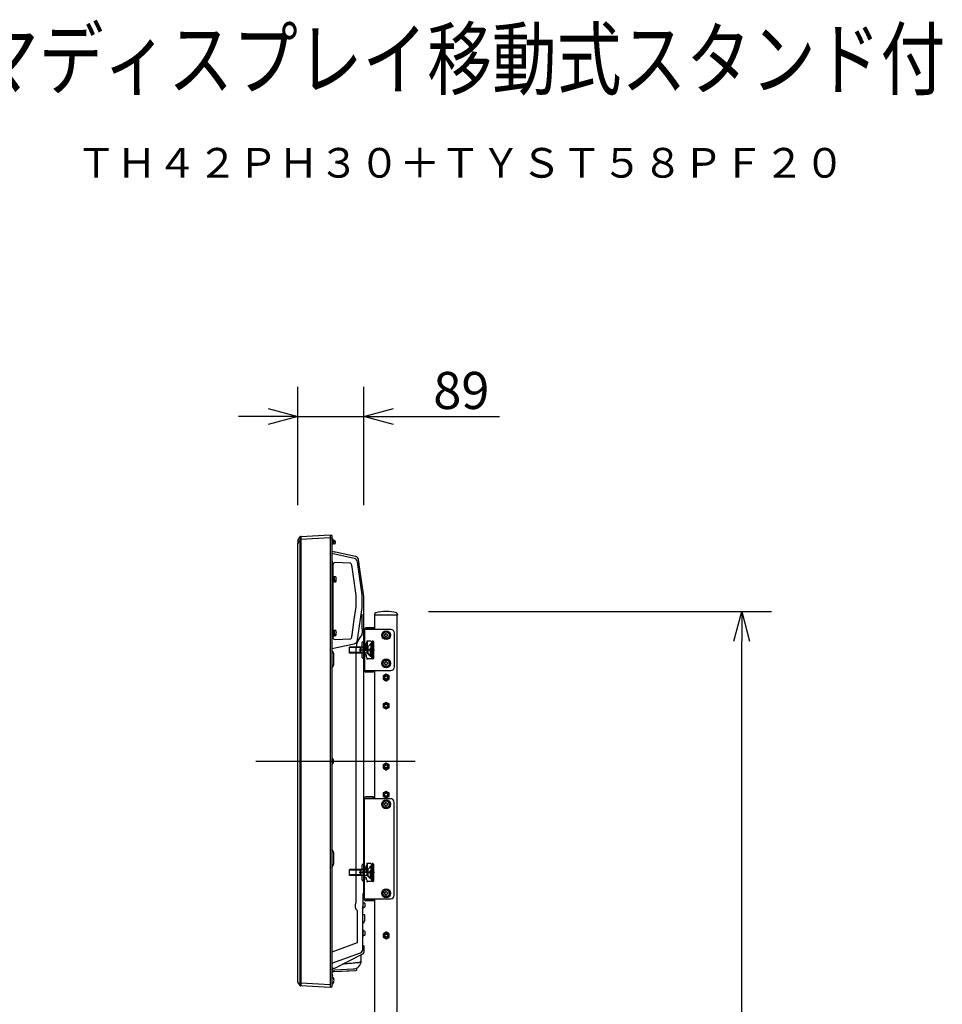
# Model space of a CAD drawing. Units: millimetres. Extents: x -59 to 75, y -90 to 144.
# Drawn here: x 11 to 73, y 78 to 144 of the extents above; entities that cross this region are included whole.
import ezdxf
from ezdxf.enums import TextEntityAlignment as Align

# ---------------------------------------------------------------- set-up
doc = ezdxf.new("R2010")
doc.units = ezdxf.units.MM
for name, pattern in [('CENTER', [50.8, 31.75, -6.35, 6.35, -6.35]), ('DASHED', [19.05, 12.7, -6.35]), ('DOT', [6.35, 0, -6.35]), ('S50', [43.5, 40, -1, 1.5, -1])]:
    doc.linetypes.add(name, pattern=pattern)
for name, color, linetype in [('GAIKEI', 7, 'Continuous'), ('KIJUN', 14, 'S50'), ('MOJI1', 2, 'Continuous'), ('SUNPO', 3, 'Continuous'), ('TOUROKU', 1, 'Continuous')]:
    doc.layers.add(name, color=color, linetype=linetype)
doc.styles.get("Standard").update_dxf_attribs({"font": 'MONOTXT.shx', "bigfont": 'BIGFONT.shx'})
doc.dimstyles.get("Standard").update_dxf_attribs({"dimscale": 0, "dimtxt": 3, "dimasz": 2, "dimexe": 2, "dimexo": 2, "dimgap": 0.09, "dimtad": 3, "dimdec": 4, "dimzin": 0, "dimdsep": 46, "dimtxsty": 'Standard', "dimblk1": 'OPEN30', "dimblk2": 'OPEN30', "dimsah": 1, "dimcen": 0, "dimadec": 0, "dimazin": 0, "dimtfac": 1, "dimtdec": 4, "dimtofl": 0, "dimtmove": 2, "dimatfit": 3, "dimldrblk": 'OPEN30', "dimfxl": 1, "dimtolj": 1, "dimtzin": 0, "dimarcsym": 0})

# ---------------------------------------------------------------- blocks, each defined once
blk = doc.blocks.new('_OPEN30')
at = {"color": 0, "linetype": 'ByBlock'}
for p, q in [((-1, 0.268), (0, 0)), ((0, 0), (-1, -0.268)), ((0, 0), (-1, 0))]:
    blk.add_line(p, q, dxfattribs=at)
blk = doc.blocks.new('*D12')
at = {"layer": 'DEFPOINTS', "color": 0}
for p in [(36.281, 104.024), (59.384, 104.024), (51.384, 21.194)]:
    blk.add_point(p, dxfattribs=at)
at = {"layer": 'SUNPO', "color": 0, "lineweight": -2}
for p, q in [((38.281, 104.024), (61.384, 104.024)), ((59.384, 23.194), (59.384, 102.024)), ((53.384, 21.194), (61.384, 21.194))]:
    blk.add_line(p, q, dxfattribs=at)
at = {"layer": 'SUNPO', "color": 0, "lineweight": -2, "xscale": 2, "yscale": 2, "zscale": 2}
for p, rotation in [((59.384, 104.024), 90), ((59.384, 21.194), 270)]:
    blk.add_blockref('_OPEN30', p, dxfattribs=dict(at, rotation=rotation))
at = {"layer": 'SUNPO', "color": 0, "insert": (57.634, 62.609), "char_height": 2.5, "attachment_point": 5, "rotation": 90}
blk.add_mtext('\\A1;1656.6', dxfattribs=at)
blk = doc.blocks.new('*D9')
at = {"layer": 'DEFPOINTS', "color": 0}
for p in [(33.9, 117.174), (29.45, 109.18), (33.9, 109.18)]:
    blk.add_point(p, dxfattribs=at)
at = {"layer": 'SUNPO', "color": 0, "lineweight": -2}
for p, q in [((29.45, 111.18), (29.45, 119.174)), ((33.9, 111.18), (33.9, 119.174)), ((27.45, 117.174), (25.45, 117.174)), ((29.45, 117.174), (33.9, 117.174)), ((35.9, 117.174), (43.067, 117.174))]:
    blk.add_line(p, q, dxfattribs=at)
at = {"layer": 'SUNPO', "color": 0, "lineweight": -2, "xscale": 2, "yscale": 2, "zscale": 2}
blk.add_blockref('_OPEN30', (29.45, 117.174), dxfattribs=at)
at = {"layer": 'SUNPO', "color": 0, "lineweight": -2, "xscale": 2, "yscale": 2, "zscale": 2, "rotation": 180}
blk.add_blockref('_OPEN30', (33.9, 117.174), dxfattribs=at)
at = {"layer": 'SUNPO', "color": 0, "insert": (40.484, 118.924), "char_height": 2.5, "attachment_point": 5}
blk.add_mtext('\\A1;89', dxfattribs=at)

msp = doc.modelspace()

# ---------------------------------------------------------------- linework, layer by layer
at = {"layer": 'GAIKEI', "color": 7, "linetype": 'Continuous'}
for p, q in [((29.45898, 108.8197), (29.6143, 109.04653)), ((29.67226, 109.07906), (31.64769, 109.18193)), ((31.64769, 109.17193), (31.72487, 109.16518)), ((31.74769, 109.14027), (31.74769, 108.96594)), ((31.74769, 108.96594), (31.74769, 78.72359)), ((29.45024, 108.79145), (29.45024, 108.62196)), ((29.45024, 108.62196), (29.45898, 108.62196)), ((29.45024, 79.07241), (29.45024, 108.62196)), ((31.96165, 108.03223), (31.80821, 108.06484)), ((32.00494, 108.02302), (31.96122, 108.03232)), ((33.35646, 107.73575), (32.00494, 108.02302)), ((33.35646, 107.73575), (33.36021, 107.7347)), ((33.36085, 107.73478), (33.36014, 107.73473)), ((33.64247, 106.88266), (33.55205, 107.52601)), ((33.90269, 105.03109), (33.64247, 106.88266)), ((33.90269, 85.03017), (33.90269, 105.03109)), ((33.90026, 85.04256), (33.84776, 84.99851)), ((33.84776, 84.99851), (33.84776, 84.14129)), ((33.90269, 84.99594), (33.90269, 85.03017)), ((33.85019, 81.25698), (33.85019, 84.14129)), ((31.74769, 80.31668), (33.68569, 81.02206)), ((29.6143, 78.81733), (29.45898, 79.04416)), ((31.64769, 78.68193), (29.67226, 78.78481)), ((31.72487, 78.69868), (31.64769, 78.69193))]:
    msp.add_line(p, q, dxfattribs=at)
at = {"layer": 'GAIKEI', "color": 1, "linetype": 'Continuous'}
for p, q in [((31.64769, 108.98221), (29.67226, 108.87933)), ((29.67226, 108.87933), (29.67226, 78.78481)), ((31.64769, 109.18193), (31.64769, 108.98221)), ((31.64769, 108.98221), (31.64769, 78.88166)), ((31.72487, 108.96594), (31.64769, 108.97269)), ((31.74769, 108.96594), (31.72487, 108.96594)), ((31.77914, 108.91943), (31.74769, 108.91943)), ((29.6143, 108.84879), (29.45898, 108.62196)), ((29.6143, 78.81733), (29.6143, 108.84879)), ((31.94465, 108.57588), (31.74769, 108.5482)), ((31.74769, 108.56943), (31.77914, 108.56943)), ((31.88769, 108.68193), (31.85583, 108.68193)), ((31.86019, 108.74621), (31.89347, 108.74796)), ((31.89352, 108.74859), (31.88769, 108.68193)), ((31.89352, 108.74859), (31.89789, 108.7985)), ((31.89789, 108.7985), (31.93856, 108.79779)), ((31.98769, 108.7478), (31.98769, 108.6254)), ((33.25828, 107.60303), (31.7547, 107.92522)), ((31.81105, 107.22065), (31.81105, 102.23335)), ((32.95667, 107.28065), (31.96944, 107.31513)), ((33.10522, 107.11226), (33.09984, 107.15136)), ((33.23064, 106.22152), (33.12181, 107.01286)), ((33.7949, 105.15171), (33.49248, 107.35072)), ((31.85019, 106.44193), (31.81687, 106.44193)), ((31.85019, 106.19193), (31.85019, 106.44193)), ((31.85275, 106.28693), (31.85019, 106.28693)), ((31.85019, 106.2106), (31.89019, 106.2106)), ((31.89933, 106.36943), (31.85933, 106.36943)), ((31.89019, 106.22275), (31.89019, 106.2106)), ((31.93019, 106.28693), (31.89618, 106.28693)), ((31.97914, 106.36693), (31.93019, 106.36693)), ((31.93019, 106.19193), (31.93019, 106.36693)), ((33.38303, 105.09218), (33.23064, 106.22152)), ((31.81687, 105.94193), (31.85019, 105.94193)), ((31.85019, 105.94193), (31.85019, 106.19193)), ((31.85019, 106.09693), (31.88305, 106.09693)), ((31.9199, 106.01443), (31.8799, 106.01443)), ((31.89019, 106.19193), (31.93019, 106.19193)), ((31.93019, 106.01693), (31.93019, 106.19193)), ((31.93019, 106.01693), (31.97914, 106.01693)), ((33.39227, 104.49686), (33.39227, 104.95714)), ((33.80841, 104.49972), (33.80841, 104.95428)), ((33.29819, 103.74494), (33.38303, 104.36182)), ((33.49248, 102.10329), (33.7949, 104.30229)), ((33.12181, 102.44114), (33.2873, 103.64448)), ((33.78352, 103.85252), (33.78352, 102.91582)), ((34.63769, 103.82736), (34.63769, 103.77424)), ((36.18769, 103.77424), (34.63769, 103.77424)), ((36.16269, 103.77424), (34.66269, 103.77424)), ((34.66269, 102.80424), (34.66269, 103.77424)), ((34.66269, 102.80424), (34.66269, 103.62424)), ((36.16269, 45.07125), (36.16269, 103.77424)), ((36.18769, 103.82736), (36.18769, 103.77424)), ((34.66269, 102.92424), (34.05269, 102.92424)), ((34.57269, 102.82424), (34.57269, 102.92424)), ((31.85019, 102.82193), (31.81105, 102.82193)), ((31.81105, 102.32193), (31.85019, 102.32193)), ((31.82495, 102.31252), (31.82495, 102.32193)), ((31.87495, 102.31252), (31.82495, 102.31252)), ((31.85019, 102.57193), (31.85019, 102.82193)), ((31.85019, 102.5906), (31.89019, 102.5906)), ((31.85019, 102.32193), (31.85019, 102.57193)), ((31.85019, 102.47693), (31.88305, 102.47693)), ((31.89933, 102.74943), (31.85933, 102.74943)), ((31.87495, 102.44312), (31.87495, 102.31252)), ((31.9199, 102.39443), (31.8799, 102.39443)), ((31.89019, 102.60275), (31.89019, 102.5906)), ((31.89019, 102.57193), (31.93019, 102.57193)), ((31.93019, 102.66693), (31.89618, 102.66693)), ((31.97914, 102.74693), (31.93019, 102.74693)), ((31.93019, 102.57193), (31.93019, 102.74693)), ((31.93019, 102.39693), (31.93019, 102.57193)), ((31.93019, 102.39693), (31.97914, 102.39693)), ((33.09984, 102.30264), (33.10522, 102.34174)), ((33.68269, 102.32835), (33.53938, 102.08074)), ((33.97269, 100.00424), (33.97269, 102.84424)), ((35.72269, 102.80424), (33.97269, 102.80424)), ((34.66269, 102.82424), (34.07269, 102.82424)), ((34.07269, 102.82424), (34.07269, 102.80424)), ((34.62269, 102.80424), (34.62269, 102.82424)), ((35.29019, 102.45424), (35.29019, 102.39424)), ((35.38269, 102.54674), (35.44269, 102.54674)), ((35.38269, 102.30174), (35.44269, 102.30174)), ((35.53519, 102.45424), (35.53519, 102.39424)), ((35.97269, 100.29424), (35.97269, 102.55424)), ((31.7547, 101.52878), (33.25828, 101.85097)), ((31.96944, 102.13888), (32.95667, 102.17335)), ((32.95264, 101.22424), (32.95264, 101.62424)), ((34.16935, 101.62424), (32.95264, 101.62424)), ((33.67764, 101.58674), (32.95264, 101.58674)), ((32.95667, 102.17335), (32.95537, 102.17479)), ((33.67764, 101.58674), (33.71514, 101.62424)), ((33.67764, 101.22424), (33.67764, 101.62424)), ((33.78769, 100.92424), (33.78769, 101.92424)), ((33.91269, 101.97424), (33.83769, 101.97424)), ((33.96269, 101.42424), (33.96269, 101.92424)), ((34.07269, 101.74924), (33.96269, 101.74924)), ((34.07269, 101.42424), (34.07269, 101.84924)), ((34.0729, 101.84981), (34.12441, 101.99134)), ((34.13638, 102.00994), (34.13638, 101.42424)), ((34.37269, 102.02424), (34.17139, 102.02424)), ((34.17759, 101.62602), (34.17759, 101.22247)), ((34.37764, 101.82424), (34.18349, 101.6301)), ((34.37764, 101.82424), (34.37764, 101.02424)), ((34.45254, 101.82424), (34.37764, 101.82424)), ((34.42269, 101.97424), (34.42269, 100.87424)), ((34.52754, 102.02424), (34.47754, 102.02424)), ((34.47754, 102.02424), (34.47754, 100.82424)), ((34.55254, 101.99924), (34.55254, 100.84924)), ((31.88321, 100.45027), (31.88321, 101.18359)), ((33.67764, 101.26174), (32.95264, 101.26174)), ((34.16935, 101.22424), (32.95264, 101.22424)), ((33.37396, 101.5082), (33.37396, 84.47284)), ((33.67764, 101.26174), (33.71514, 101.22424)), ((34.13519, 101.22424), (33.78769, 101.22424)), ((34.07269, 101.09924), (33.96269, 101.09924)), ((33.96269, 101.09924), (33.96269, 100.92424)), ((34.07269, 101.09924), (34.07269, 100.99924)), ((34.0729, 100.99867), (34.12441, 100.85714)), ((34.13519, 101.22424), (34.13519, 101.42424)), ((34.36019, 100.99924), (34.13519, 101.22424)), ((34.37764, 101.02424), (34.18349, 101.21838)), ((34.36019, 100.99924), (34.36019, 101.42424)), ((34.42269, 100.99924), (34.36019, 100.99924)), ((34.45254, 101.02424), (34.37764, 101.02424)), ((33.91269, 100.87424), (33.83769, 100.87424)), ((34.37269, 100.82424), (34.17139, 100.82424)), ((34.52754, 100.82424), (34.47754, 100.82424)), ((35.29019, 100.55424), (35.29019, 100.49424)), ((35.38269, 100.64674), (35.44269, 100.64674)), ((35.38269, 100.40174), (35.44269, 100.40174)), ((35.53519, 100.55424), (35.53519, 100.49424)), ((33.97269, 100.04424), (35.72269, 100.04424)), ((34.57269, 99.92424), (34.05269, 99.92424)), ((34.07269, 100.02424), (34.07269, 100.04424)), ((34.07269, 100.02424), (34.57269, 100.02424)), ((34.57269, 99.92424), (34.57269, 100.02424)), ((34.66269, 91.40424), (34.66269, 100.04424)), ((35.21269, 99.67528), (35.21269, 99.4732)), ((35.40019, 99.79796), (35.22519, 99.69693)), ((35.23769, 99.67528), (35.41269, 99.77631)), ((35.23769, 99.4732), (35.23769, 99.67528)), ((35.58769, 99.67528), (35.41269, 99.77631)), ((35.60019, 99.69693), (35.42519, 99.79796)), ((35.58769, 99.4732), (35.58769, 99.67528)), ((35.61269, 99.4732), (35.61269, 99.67528)), ((35.22519, 99.45155), (35.40019, 99.35052)), ((35.41269, 99.37217), (35.23769, 99.4732)), ((35.41269, 99.37217), (35.58769, 99.4732)), ((35.42519, 99.35052), (35.60019, 99.45155)), ((35.21269, 97.77528), (35.21269, 97.5732)), ((35.40019, 97.89796), (35.22519, 97.79693)), ((35.23769, 97.77528), (35.41269, 97.87631)), ((35.23769, 97.5732), (35.23769, 97.77528)), ((35.58769, 97.77528), (35.41269, 97.87631)), ((35.60019, 97.79693), (35.42519, 97.89796)), ((35.58769, 97.5732), (35.58769, 97.77528)), ((35.61269, 97.5732), (35.61269, 97.77528)), ((35.22519, 97.55155), (35.40019, 97.45052)), ((35.41269, 97.47217), (35.23769, 97.5732)), ((35.41269, 97.47217), (35.58769, 97.5732)), ((35.42519, 97.45052), (35.60019, 97.55155)), ((31.77914, 94.10693), (31.74769, 94.10693)), ((31.74769, 93.75693), (31.77914, 93.75693)), ((35.21269, 93.67528), (35.21269, 93.4732)), ((35.21269, 93.67528), (35.21269, 93.4732)), ((35.40019, 93.79796), (35.22519, 93.69693)), ((35.40019, 93.79796), (35.22519, 93.69693)), ((35.23769, 93.67528), (35.41269, 93.77631)), ((35.23769, 93.67528), (35.41269, 93.77631)), ((35.23769, 93.4732), (35.23769, 93.67528)), ((35.23769, 93.4732), (35.23769, 93.67528)), ((35.58769, 93.67528), (35.41269, 93.77631)), ((35.58769, 93.67528), (35.41269, 93.77631)), ((35.60019, 93.69693), (35.42519, 93.79796)), ((35.60019, 93.69693), (35.42519, 93.79796)), ((35.58769, 93.4732), (35.58769, 93.67528)), ((35.58769, 93.4732), (35.58769, 93.67528)), ((35.61269, 93.4732), (35.61269, 93.67528)), ((35.61269, 93.4732), (35.61269, 93.67528)), ((35.22519, 93.45155), (35.40019, 93.35052)), ((35.22519, 93.45155), (35.40019, 93.35052)), ((35.41269, 93.37217), (35.23769, 93.4732)), ((35.41269, 93.37217), (35.23769, 93.4732)), ((35.41269, 93.37217), (35.58769, 93.4732)), ((35.41269, 93.37217), (35.58769, 93.4732)), ((35.42519, 93.35052), (35.60019, 93.45155)), ((35.42519, 93.35052), (35.60019, 93.45155)), ((35.21269, 91.77528), (35.21269, 91.5732)), ((35.21269, 91.77528), (35.21269, 91.5732)), ((35.40019, 91.89796), (35.22519, 91.79693)), ((35.40019, 91.89796), (35.22519, 91.79693)), ((35.23769, 91.77528), (35.41269, 91.87631)), ((35.23769, 91.77528), (35.41269, 91.87631)), ((35.23769, 91.5732), (35.23769, 91.77528)), ((35.23769, 91.5732), (35.23769, 91.77528)), ((35.58769, 91.77528), (35.41269, 91.87631)), ((35.58769, 91.77528), (35.41269, 91.87631)), ((35.60019, 91.79693), (35.42519, 91.89796)), ((35.60019, 91.79693), (35.42519, 91.89796)), ((35.58769, 91.5732), (35.58769, 91.77528)), ((35.58769, 91.5732), (35.58769, 91.77528)), ((35.61269, 91.5732), (35.61269, 91.77528)), ((35.61269, 91.5732), (35.61269, 91.77528)), ((33.96269, 84.60424), (33.96269, 91.44424)), ((35.71269, 91.40424), (33.96269, 91.40424)), ((34.56269, 91.52424), (34.04269, 91.52424)), ((34.06269, 91.40424), (34.06269, 91.42424)), ((34.56269, 91.42424), (34.06269, 91.42424)), ((34.56269, 91.42424), (34.56269, 91.52424)), ((35.22519, 91.55155), (35.40019, 91.45052)), ((35.22519, 91.55155), (35.40019, 91.45052)), ((35.41269, 91.47217), (35.23769, 91.5732)), ((35.41269, 91.47217), (35.23769, 91.5732)), ((35.29019, 91.05424), (35.29019, 90.99424)), ((35.38269, 91.14674), (35.44269, 91.14674)), ((35.41269, 91.47217), (35.58769, 91.5732)), ((35.41269, 91.47217), (35.58769, 91.5732)), ((35.42519, 91.45052), (35.60019, 91.55155)), ((35.42519, 91.45052), (35.60019, 91.55155)), ((35.53519, 91.05424), (35.53519, 90.99424)), ((35.96269, 84.89424), (35.96269, 91.15424)), ((35.38269, 90.90174), (35.44269, 90.90174)), ((31.88321, 87.01527), (31.88321, 87.74859)), ((33.91269, 86.97424), (33.83769, 86.97424)), ((34.0729, 86.84981), (34.12441, 86.99134)), ((34.13638, 87.00994), (34.13638, 86.42424)), ((34.37269, 87.02424), (34.17139, 87.02424)), ((34.42269, 86.97424), (34.42269, 85.87424)), ((34.52754, 87.02424), (34.47754, 87.02424)), ((34.47754, 87.02424), (34.47754, 85.82424)), ((34.55254, 86.99924), (34.55254, 85.84924)), ((32.95264, 86.22424), (32.95264, 86.62424)), ((34.16935, 86.62424), (32.95264, 86.62424)), ((33.67764, 86.58674), (32.95264, 86.58674)), ((33.67764, 86.58674), (33.71514, 86.62424)), ((33.67764, 86.22424), (33.67764, 86.62424)), ((33.78769, 85.92424), (33.78769, 86.92424)), ((33.96269, 86.42424), (33.96269, 86.92424)), ((34.07269, 86.74924), (33.96269, 86.74924)), ((34.07269, 86.42424), (34.07269, 86.84924)), ((34.13519, 86.22424), (34.13519, 86.42424)), ((34.17759, 86.62602), (34.17759, 86.22247)), ((34.37764, 86.82424), (34.18349, 86.6301)), ((34.36019, 85.99924), (34.36019, 86.42424)), ((34.37764, 86.82424), (34.37764, 86.02424)), ((34.45254, 86.82424), (34.37764, 86.82424)), ((33.67764, 86.26174), (32.95264, 86.26174)), ((34.16935, 86.22424), (32.95264, 86.22424)), ((33.67764, 86.26174), (33.71514, 86.22424)), ((34.13519, 86.22424), (33.78769, 86.22424)), ((33.91269, 85.87424), (33.83769, 85.87424)), ((33.90269, 85.16613), (33.90269, 86.26288)), ((33.90269, 85.16613), (33.90269, 86.26288)), ((34.07269, 86.09924), (33.96269, 86.09924)), ((33.96269, 86.09924), (33.96269, 85.92424)), ((34.07269, 86.09924), (34.07269, 85.99924)), ((34.0729, 85.99867), (34.12441, 85.85714)), ((34.36019, 85.99924), (34.13519, 86.22424)), ((34.37269, 85.82424), (34.17139, 85.82424)), ((34.37764, 86.02424), (34.18349, 86.21838)), ((34.42269, 85.99924), (34.36019, 85.99924)), ((34.45254, 86.02424), (34.37764, 86.02424)), ((34.52754, 85.82424), (34.47754, 85.82424)), ((33.90269, 85.16152), (33.90269, 85.16613)), ((33.90269, 85.0042), (33.90269, 85.16152)), ((33.90269, 85.0042), (33.90269, 85.16152)), ((35.29019, 85.05424), (35.29019, 84.99424)), ((35.38269, 85.14674), (35.44269, 85.14674)), ((35.53519, 85.05424), (35.53519, 84.99424)), ((33.87519, 84.48193), (33.85019, 84.48193)), ((33.87519, 83.98193), (33.87519, 84.48193)), ((33.91019, 84.36693), (33.87519, 84.36693)), ((33.95255, 84.36572), (33.91019, 84.36943)), ((33.96269, 84.64424), (35.71269, 84.64424)), ((34.56269, 84.52424), (34.04269, 84.52424)), ((34.06269, 84.62424), (34.06269, 84.64424)), ((34.06269, 84.62424), (34.56269, 84.62424)), ((34.56269, 84.52424), (34.56269, 84.62424)), ((34.66269, 27.12424), (34.66269, 84.64424)), ((35.38269, 84.90174), (35.44269, 84.90174)), ((33.3912, 83.93752), (33.45415, 83.86251)), ((33.45415, 83.86251), (33.45415, 81.67916)), ((33.84776, 84.14129), (33.85019, 84.14129)), ((33.85019, 83.98193), (33.87519, 83.98193)), ((33.85019, 83.95303), (33.85019, 83.95351)), ((33.87519, 84.09693), (33.91019, 84.09693)), ((33.91019, 84.09443), (33.95255, 84.09814)), ((33.92631, 83.58193), (33.85019, 83.58193)), ((33.92762, 83.58193), (33.92631, 83.58193)), ((33.97769, 83.23644), (33.97769, 83.53193)), ((33.87519, 82.58193), (33.85019, 82.58193)), ((33.87519, 82.08193), (33.87519, 82.58193)), ((33.91019, 82.46693), (33.87519, 82.46693)), ((33.95255, 82.46572), (33.91019, 82.46943)), ((35.41019, 82.39796), (35.23519, 82.29693)), ((35.24769, 82.27528), (35.42269, 82.37631)), ((35.59769, 82.27528), (35.42269, 82.37631)), ((35.61019, 82.29693), (35.43519, 82.39796)), ((33.45415, 81.67916), (31.74769, 81.05806)), ((33.85019, 82.08193), (33.87519, 82.08193)), ((33.85019, 81.53193), (33.85019, 81.68193)), ((33.87519, 82.19693), (33.91019, 82.19693)), ((33.91019, 82.19443), (33.95255, 82.19814)), ((35.22269, 82.27528), (35.22269, 82.0732)), ((35.23519, 82.05155), (35.41019, 81.95052)), ((35.24769, 82.0732), (35.24769, 82.27528)), ((35.42269, 81.97217), (35.24769, 82.0732)), ((35.42269, 81.97217), (35.59769, 82.0732)), ((35.43519, 81.95052), (35.61019, 82.05155)), ((35.59769, 82.0732), (35.59769, 82.27528)), ((35.62269, 82.0732), (35.62269, 82.27528)), ((33.85019, 81.53193), (33.85019, 81.48193)), ((33.88631, 81.48193), (33.85019, 81.48193)), ((33.88762, 81.48193), (33.88631, 81.48193)), ((33.93769, 81.13644), (33.93769, 81.43193)), ((31.99048, 80.00832), (33.79949, 80.91283)), ((33.73769, 80.49658), (33.73769, 80.88193)), ((31.74769, 79.98193), (31.87867, 79.98193)), ((31.84711, 79.85185), (31.92242, 79.85579)), ((31.918, 79.74428), (32.92208, 79.7969)), ((31.918, 79.74428), (32.79541, 79.79026)), ((31.92242, 79.85579), (31.95211, 79.85735)), ((31.95211, 79.85735), (33.19278, 79.92237)), ((32.79541, 79.79026), (33.38557, 79.82119)), ((33.43294, 79.87025), (33.43503, 79.99017)), ((31.77914, 79.33193), (31.74769, 79.33193)), ((31.81914, 79.33193), (31.78741, 79.33193)), ((29.67226, 78.98453), (31.64769, 78.88166)), ((31.64769, 78.88166), (31.64769, 78.68193)), ((31.74769, 78.90693), (31.77914, 78.90693))]:
    msp.add_line(p, q, dxfattribs=at)
at = {"layer": 'GAIKEI', "color": 1, "linetype": 'DOT'}
for p, q in [((34.13341, 101.62424), (33.78769, 101.62424)), ((34.36019, 101.84924), (34.13519, 101.62424)), ((34.13519, 101.62424), (34.13519, 101.42424)), ((34.36019, 101.84924), (34.36019, 101.42424)), ((34.42269, 101.84924), (34.36019, 101.84924)), ((34.55254, 101.57147), (34.37764, 101.57147)), ((34.55254, 101.49785), (34.37764, 101.49785)), ((34.55254, 101.35063), (34.37764, 101.35063)), ((34.55254, 101.27702), (34.37764, 101.27702)), ((34.13341, 86.62424), (33.78769, 86.62424)), ((34.36019, 86.84924), (34.13519, 86.62424)), ((34.13519, 86.62424), (34.13519, 86.42424)), ((34.36019, 86.84924), (34.36019, 86.42424)), ((34.42269, 86.84924), (34.36019, 86.84924)), ((34.55254, 86.57147), (34.37764, 86.57147)), ((34.55254, 86.49785), (34.37764, 86.49785)), ((34.55254, 86.35063), (34.37764, 86.35063)), ((34.55254, 86.27702), (34.37764, 86.27702))]:
    msp.add_line(p, q, dxfattribs=at)
at = {"layer": 'GAIKEI', "color": 1, "linetype": 'DASHED'}
for p, q in [((34.29264, 101.42424), (34.37764, 101.57147)), ((34.37754, 101.56858), (34.37754, 101.2799)), ((34.29264, 101.42424), (34.37764, 101.27702)), ((34.29264, 86.42424), (34.37764, 86.57147)), ((34.29264, 86.42424), (34.37764, 86.27702)), ((34.37754, 86.56858), (34.37754, 86.2799))]:
    msp.add_line(p, q, dxfattribs=at)
at = {"layer": 'GAIKEI', "color": 1, "linetype": 'CENTER'}
for p, q in [((34.62707, 101.42424), (33.60239, 101.42424)), ((34.62707, 86.42424), (33.60239, 86.42424))]:
    msp.add_line(p, q, dxfattribs=at)
at = {"layer": 'GAIKEI', "color": 1, "linetype": 'Continuous'}
for centre, radius in [((35.41269, 102.42424), 0.3), ((35.41269, 102.42424), 0.225), ((35.41269, 100.52424), 0.3), ((35.41269, 100.52424), 0.225), ((35.41269, 99.57424), 0.125), ((35.41269, 99.57424), 0.1), ((35.41269, 97.67424), 0.125), ((35.41269, 97.67424), 0.1), ((35.41269, 93.57424), 0.125), ((35.41269, 93.57424), 0.125), ((35.41269, 93.57424), 0.1), ((35.41269, 93.57424), 0.1), ((35.41269, 91.67424), 0.125), ((35.41269, 91.67424), 0.125), ((35.41269, 91.67424), 0.1), ((35.41269, 91.67424), 0.1), ((35.41269, 91.02424), 0.3), ((35.41269, 91.02424), 0.225), ((35.41269, 85.02424), 0.3), ((35.41269, 85.02424), 0.225), ((35.42269, 82.17424), 0.125), ((35.42269, 82.17424), 0.1)]:
    msp.add_circle(centre, radius, dxfattribs=at)
at = {"layer": 'GAIKEI', "color": 7, "linetype": 'Continuous'}
for centre, radius, start, end in [((29.67618, 109.00416), 0.075, 93, 145.599877), ((31.72269, 109.14027), 0.025, 0, 85), ((29.50024, 108.79145), 0.05, 145.599877, 180), ((31.86019, 108.30938), 0.25, 243.256316, 258), ((33.30449, 107.49121), 0.25, 8, 76.970989), ((33.60019, 81.25698), 0.25, 290, 0), ((29.50024, 79.07241), 0.05, 180, 214.400123), ((29.67618, 78.8597), 0.075, 214.400123, 267), ((31.72269, 78.72359), 0.025, 275, 0)]:
    msp.add_arc(centre, radius, start, end, dxfattribs=at)
at = {"layer": 'GAIKEI', "color": 1, "linetype": 'Continuous'}
for centre, radius, start, end in [((31.77914, 108.85443), 0.065, 16.60155, 90), ((31.41019, 108.74443), 0.45, 0, 16.60155), ((31.77914, 108.63443), 0.065, 270, 343.39845), ((31.41019, 108.74443), 0.45, 343.39845, 0), ((31.93769, 108.7478), 0.05, 0, 89), ((31.93769, 108.6254), 0.05, 278, 0), ((33.30449, 107.49121), 0.25, 8, 9.618226), ((31.97914, 106.30193), 0.065, 16.60155, 90), ((31.61019, 106.19193), 0.45, 0, 16.60155), ((31.97914, 106.08193), 0.065, 270, 343.39845), ((31.61019, 106.19193), 0.45, 343.39845, 0), ((34.73769, 103.82736), 0.1, 106.334823, 180), ((35.41269, 101.52424), 2.5, 73.665177, 106.334823), ((36.08769, 103.82736), 0.1, 0, 73.665177), ((34.05269, 102.84424), 0.08, 90, 180), ((31.97914, 102.68193), 0.065, 16.60155, 90), ((31.97914, 102.46193), 0.065, 270, 343.39845), ((31.61019, 102.57193), 0.45, 0, 16.60155), ((31.61019, 102.57193), 0.45, 343.39845, 0), ((35.29019, 102.54674), 0.0925, 270, 0), ((35.29019, 102.30174), 0.0925, 0, 90), ((35.53519, 102.54674), 0.0925, 180, 270), ((35.53519, 102.30174), 0.0925, 90, 180), ((35.72269, 102.55424), 0.25, 0, 90), ((33.19549, 102.14411), 0.34978, 317.3057001, 349.6091101), ((33.83769, 101.92424), 0.05, 90, 180), ((33.91269, 101.92424), 0.05, 0, 90), ((34.17139, 101.97424), 0.05, 90, 160), ((34.16935, 101.64424), 0.02, 270, 315), ((34.37269, 101.97424), 0.05, 0, 90), ((34.45254, 101.84924), 0.025, 270, 0), ((34.52754, 101.99924), 0.025, 0, 90), ((33.83769, 100.92424), 0.05, 180, 270), ((33.91269, 100.92424), 0.05, 270, 0), ((34.16935, 101.20424), 0.02, 45, 90), ((34.45254, 100.99924), 0.025, 0, 90), ((34.17139, 100.87424), 0.05, 200, 270), ((34.37269, 100.87424), 0.05, 270, 0), ((34.52754, 100.84924), 0.025, 270, 0), ((35.29019, 100.64674), 0.0925, 270, 0), ((35.29019, 100.40174), 0.0925, 0, 90), ((35.53519, 100.64674), 0.0925, 180, 270), ((35.53519, 100.40174), 0.0925, 90, 180), ((35.72269, 100.29424), 0.25, 270, 0), ((34.05269, 100.00424), 0.08, 180, 270), ((35.23769, 99.67528), 0.025, 120, 180), ((35.41269, 99.77631), 0.025, 60, 120), ((35.58769, 99.67528), 0.025, 0, 60), ((35.23769, 99.4732), 0.025, 180, 240), ((35.41269, 99.37217), 0.025, 240, 300), ((35.58769, 99.4732), 0.025, 300, 0), ((35.23769, 97.77528), 0.025, 120, 180), ((35.41269, 97.87631), 0.025, 60, 120), ((35.58769, 97.77528), 0.025, 0, 60), ((35.23769, 97.5732), 0.025, 180, 240), ((35.41269, 97.47217), 0.025, 240, 300), ((35.58769, 97.5732), 0.025, 300, 0), ((31.77914, 94.04193), 0.065, 16.60155, 90), ((31.77914, 93.82193), 0.065, 270, 343.39845), ((31.41019, 93.93193), 0.45, 0, 16.60155), ((31.41019, 93.93193), 0.45, 343.39845, 0), ((35.23769, 93.67528), 0.025, 120, 180), ((35.23769, 93.67528), 0.025, 120, 180), ((35.41269, 93.77631), 0.025, 60, 120), ((35.41269, 93.77631), 0.025, 60, 120), ((35.58769, 93.67528), 0.025, 0, 60), ((35.58769, 93.67528), 0.025, 0, 60), ((35.23769, 93.4732), 0.025, 180, 240), ((35.23769, 93.4732), 0.025, 180, 240), ((35.41269, 93.37217), 0.025, 240, 300), ((35.41269, 93.37217), 0.025, 240, 300), ((35.58769, 93.4732), 0.025, 300, 0), ((35.58769, 93.4732), 0.025, 300, 0), ((35.23769, 91.77528), 0.025, 120, 180), ((35.23769, 91.77528), 0.025, 120, 180), ((35.41269, 91.87631), 0.025, 60, 120), ((35.41269, 91.87631), 0.025, 60, 120), ((35.58769, 91.77528), 0.025, 0, 60), ((35.58769, 91.77528), 0.025, 0, 60), ((34.04269, 91.44424), 0.08, 90, 180), ((35.23769, 91.5732), 0.025, 180, 240), ((35.23769, 91.5732), 0.025, 180, 240), ((35.29019, 91.14674), 0.0925, 270, 0), ((35.29019, 90.90174), 0.0925, 0, 90), ((35.41269, 91.47217), 0.025, 240, 300), ((35.41269, 91.47217), 0.025, 240, 300), ((35.53519, 91.14674), 0.0925, 180, 270), ((35.53519, 90.90174), 0.0925, 90, 180), ((35.58769, 91.5732), 0.025, 300, 0), ((35.58769, 91.5732), 0.025, 300, 0), ((35.71269, 91.15424), 0.25, 0, 90), ((33.83769, 86.92424), 0.05, 90, 180), ((33.91269, 86.92424), 0.05, 0, 90), ((34.17139, 86.97424), 0.05, 90, 160), ((34.37269, 86.97424), 0.05, 0, 90), ((34.52754, 86.99924), 0.025, 0, 90), ((34.16935, 86.64424), 0.02, 270, 315), ((34.45254, 86.84924), 0.025, 270, 0), ((33.83769, 85.92424), 0.05, 180, 270), ((33.91269, 85.92424), 0.05, 270, 0), ((34.17139, 85.87424), 0.05, 200, 270), ((34.16935, 86.20424), 0.02, 45, 90), ((34.37269, 85.87424), 0.05, 270, 0), ((34.45254, 85.99924), 0.025, 0, 90), ((34.52754, 85.84924), 0.025, 270, 0), ((33.75269, 84.99594), 0.15, 317.518961, 0), ((33.75269, 84.99592), 0.15, 317.518887, 0), ((35.29019, 85.14674), 0.0925, 270, 0), ((35.29019, 84.90174), 0.0925, 0, 90), ((35.53519, 85.14674), 0.0925, 180, 270), ((35.53519, 84.90174), 0.0925, 90, 180), ((33.90019, 84.86087), 0.05, 137.518961, 180), ((33.90019, 84.86085), 0.05, 137.518887, 180), ((33.94819, 84.31592), 0.05, 16.257028, 84.999999), ((34.04269, 84.60424), 0.08, 180, 270), ((33.66019, 84.23193), 0.35, 0, 16.257028), ((35.71269, 84.89424), 0.25, 270, 0), ((33.94819, 84.14795), 0.05, 275.000001, 343.742972), ((33.66019, 84.23193), 0.35, 343.742972, 0), ((33.72769, 83.23644), 0.25, 299.340582, 0), ((33.94819, 82.41592), 0.05, 16.257028, 84.999999), ((33.66019, 82.33193), 0.35, 0, 16.257028), ((33.66019, 82.33193), 0.35, 343.742972, 0), ((35.42269, 82.37631), 0.025, 60, 120), ((33.94819, 82.24795), 0.05, 275.000001, 343.742972), ((35.24769, 82.27528), 0.025, 120, 180), ((35.24769, 82.0732), 0.025, 180, 240), ((35.42269, 81.97217), 0.025, 240, 300), ((35.59769, 82.27528), 0.025, 0, 60), ((35.59769, 82.0732), 0.025, 300, 0), ((33.68769, 81.13644), 0.25, 296.565051, 0), ((33.16269, 80.49658), 0.575, 273, 0), ((31.86019, 79.60219), 0.25, 101.632076, 116.743684), ((31.93108, 79.49462), 0.25, 93, 137.186779), ((31.86019, 79.60219), 0.25, 93, 101.632076), ((31.87867, 80.23193), 0.25, 270, 296.565051), ((33.38295, 79.87112), 0.05, 273, 359), ((31.70819, 79.56592), 0.05, 16.257028, 37.823192), ((31.74819, 79.53092), 0.05, 16.257028, 80.921429), ((31.74819, 79.36295), 0.05, 320.955547, 343.742972), ((31.46019, 79.44693), 0.35, 0, 16.257028), ((31.46019, 79.44693), 0.35, 343.742972, 0), ((31.81914, 79.26693), 0.065, 16.60155, 90), ((31.41019, 79.08193), 0.45, 343.39845, 348.2276048), ((31.81914, 79.04693), 0.065, 299.071346, 343.39845), ((31.45019, 79.15693), 0.45, 0, 16.60155), ((31.45019, 79.15693), 0.45, 343.39845, 0), ((31.77914, 78.97193), 0.065, 270, 343.39845)]:
    msp.add_arc(centre, radius, start, end, dxfattribs=at)
for centre, major_axis, ratio, start_param, end_param in [((33.19513, 107.30956), (0.22008, 0.20428), 0.999092, -0.61109079, 0.61109079), ((31.96421, 107.16542), (0.14249, 0.04688), 0.998444, 1.21851722, 2.82325304), ((32.95145, 107.13095), (-0.11132, 0.10053), 0.997662, 4.0139306, 5.41084736), ((32.40113, 104.95714), (-0.06777, 0.99018), 0.998623, 4.64414914, 4.78062882), ((32.35753, 104.95416), (1.4475, 0.09907), 0.999388, -0.06829194, 0.06829194), ((32.40113, 104.49686), (0.06777, 0.99018), 0.998623, 4.64414914, 4.78062882), ((32.35753, 104.49984), (-1.4475, 0.09907), 0.999388, 3.07330071, 3.20988459), ((31.96421, 102.28858), (-0.14249, 0.04688), 0.998444, 0.31833962, 1.92307543), ((32.95145, 102.32305), (0.11132, 0.10053), 0.997662, 4.0139306, 5.41084736), ((33.19513, 102.14444), (-0.22008, 0.20428), 0.999092, 2.53050187, 3.75268344), ((33.92762, 83.53193), (0.05007, 0), 0.99863, 0, 1.57079633), ((33.88762, 81.43193), (0.05007, 0), 0.99863, 0, 1.57079633), ((33.16269, 80.49658), (0.575, 0), 0.358352, -0.79643176, 0)]:
    msp.add_ellipse(centre, major_axis=major_axis, ratio=ratio, start_param=start_param, end_param=end_param, dxfattribs=at)
for points, knots in [([(29.6143, 109.04653), (29.61341, 109.0448), (29.61182, 109.04128), (29.60987, 109.0352), (29.60758, 109.02666), (29.60521, 109.01433), (29.60328, 108.99755), (29.60255, 108.97752), (29.60342, 108.95558), (29.60547, 108.93319), (29.60788, 108.91296), (29.6101, 108.89496), (29.61255, 108.87426), (29.61373, 108.85889), (29.6143, 108.84879)], [0, 0, 0, 0, 0.005843333, 0.011543101, 0.019149387, 0.032345896, 0.049168139, 0.069780668, 0.092414993, 0.114987861, 0.137218237, 0.153517971, 0.169406717, 0.199745448, 0.199745448, 0.199745448, 0.199745448]), ([(29.67226, 108.87933), (29.66781, 108.87753), (29.65667, 108.87267), (29.64072, 108.86402), (29.62617, 108.85512), (29.61761, 108.85053), (29.6143, 108.84879)], [0, 0, 0, 0, 0.0143995266, 0.0364303848, 0.054352589, 0.0655662739, 0.0655662739, 0.0655662739, 0.0655662739]), ([(29.67226, 108.87933), (29.67377, 108.89238), (29.67638, 108.91796), (29.67913, 108.95512), (29.68084, 108.98934), (29.68134, 109.01917), (29.68125, 109.04392), (29.67914, 109.0616), (29.67833, 109.07428), (29.67377, 109.07808), (29.67226, 109.07906)], [0, 0, 0, 0, 0.039408496, 0.077139907, 0.111796748, 0.142088041, 0.16689165, 0.185324162, 0.196879108, 0.202273332, 0.202273332, 0.202273332, 0.202273332]), ([(31.81105, 107.22065), (31.81089, 107.22886), (31.81017, 107.24758), (31.80723, 107.279), (31.80324, 107.31182), (31.79861, 107.3448), (31.79516, 107.36758), (31.79271, 107.38329), (31.79149, 107.391), (31.79024, 107.39886), (31.78895, 107.40687), (31.78763, 107.41503), (31.78628, 107.42333), (31.78397, 107.43745), (31.78034, 107.45946), (31.77498, 107.4914), (31.7684, 107.52969), (31.76364, 107.55733), (31.76105, 107.57221)], [0, 0, 0, 0, 0.024642206, 0.056169339, 0.094635283, 0.123838349, 0.15607741, 0.163731731, 0.171538779, 0.179498455, 0.187610649, 0.195875233, 0.204292069, 0.212861003, 0.238798169, 0.271188216, 0.31003877, 0.355344618, 0.355344618, 0.355344618, 0.355344618]), ([(33.12181, 107.01286), (33.12105, 107.01839), (33.11945, 107.0294), (33.11684, 107.04595), (33.11406, 107.06239), (33.11111, 107.07903), (33.1081, 107.0956), (33.10616, 107.10677), (33.10522, 107.11226)], [0, 0, 0, 0, 0.016746992, 0.033377344, 0.050257117, 0.066771103, 0.084063633, 0.100784953, 0.100784953, 0.100784953, 0.100784953]), ([(31.85933, 106.36943), (31.85902, 106.36901), (31.85797, 106.36732), (31.85766, 106.36291), (31.85666, 106.35604), (31.85596, 106.3464), (31.85511, 106.33431), (31.8543, 106.3199), (31.85348, 106.30343), (31.85266, 106.28516), (31.85183, 106.26538), (31.85101, 106.24441), (31.85046, 106.23007), (31.85019, 106.22275)], [0, 0, 0, 0, 0.001578753, 0.005861297, 0.012895892, 0.022582717, 0.034774834, 0.049278128, 0.065858034, 0.084251405, 0.104156671, 0.125257465, 0.147210207, 0.147210207, 0.147210207, 0.147210207]), ([(31.89933, 106.36943), (31.89902, 106.36901), (31.89797, 106.36732), (31.89766, 106.36291), (31.89666, 106.35604), (31.89596, 106.3464), (31.89511, 106.33431), (31.8943, 106.3199), (31.89348, 106.30343), (31.89266, 106.28516), (31.89183, 106.26538), (31.89101, 106.24441), (31.89046, 106.23007), (31.89019, 106.22275)], [0, 0, 0, 0, 0.001578576, 0.00586112, 0.012895715, 0.022582539, 0.034774656, 0.049277951, 0.065857857, 0.084251228, 0.104156493, 0.125257287, 0.14721003, 0.14721003, 0.14721003, 0.14721003]), ([(31.90592, 106.28702), (31.90569, 106.29236), (31.90519, 106.30325), (31.90441, 106.31902), (31.90359, 106.33353), (31.90279, 106.34583), (31.90196, 106.35541), (31.90125, 106.36293), (31.90041, 106.36659), (31.89993, 106.36942), (31.89934, 106.36943), (31.89933, 106.36943)], [0, 0, 0, 0, 0.0160287204, 0.032720496, 0.0473482254, 0.0596792524, 0.0695126748, 0.0767030109, 0.0811430012, 0.082876263, 0.0829034369, 0.0829034369, 0.0829034369, 0.0829034369]), ([(31.8799, 106.01443), (31.8797, 106.01462), (31.87872, 106.01568), (31.87851, 106.01939), (31.87745, 106.02531), (31.87679, 106.03418), (31.87593, 106.04548), (31.87513, 106.0592), (31.87431, 106.07504), (31.87372, 106.08782), (31.87339, 106.09528), (31.87332, 106.0968)], [0, 0, 0, 0, 0.000824587, 0.0042427687, 0.0104169724, 0.0192855983, 0.0307089239, 0.044508894, 0.0604644486, 0.0783168924, 0.082870902, 0.082870902, 0.082870902, 0.082870902]), ([(31.89019, 106.19193), (31.88991, 106.18442), (31.88936, 106.16952), (31.88854, 106.14748), (31.88771, 106.12615), (31.88689, 106.10589), (31.88606, 106.08702), (31.88524, 106.06984), (31.88441, 106.05465), (31.88363, 106.04164), (31.88275, 106.03117), (31.88213, 106.02302), (31.88105, 106.01816), (31.88086, 106.01496), (31.88, 106.01448), (31.8799, 106.01443)], [0, 0, 0, 0, 0.022544149, 0.044724351, 0.06618071, 0.086570299, 0.105560025, 0.122846965, 0.138150616, 0.151225199, 0.161864291, 0.16989589, 0.17521003, 0.177764242, 0.178097851, 0.178097851, 0.178097851, 0.178097851]), ([(31.93019, 106.19193), (31.92991, 106.18442), (31.92936, 106.16952), (31.92854, 106.14748), (31.92771, 106.12615), (31.92689, 106.10589), (31.92606, 106.08702), (31.92524, 106.06984), (31.92441, 106.05465), (31.92363, 106.04164), (31.92275, 106.03117), (31.92213, 106.02302), (31.92105, 106.01816), (31.92086, 106.01496), (31.92, 106.01448), (31.9199, 106.01443)], [0, 0, 0, 0, 0.022544149, 0.044724351, 0.06618071, 0.086570299, 0.105560025, 0.122846966, 0.138150616, 0.151225199, 0.161864292, 0.16989589, 0.175210031, 0.177764242, 0.178098075, 0.178098075, 0.178098075, 0.178098075]), ([(33.2873, 103.64448), (33.28806, 103.65001), (33.2895, 103.66106), (33.29146, 103.67771), (33.29322, 103.69431), (33.29488, 103.71117), (33.29646, 103.72801), (33.29762, 103.73936), (33.29819, 103.74494)], [0, 0, 0, 0, 0.016762985, 0.033412328, 0.050309877, 0.066841012, 0.084237361, 0.101054153, 0.101054153, 0.101054153, 0.101054153]), ([(33.78352, 102.91582), (33.78562, 102.89569), (33.78922, 102.85632), (33.79317, 102.79858), (33.79548, 102.74364), (33.79619, 102.69162), (33.79532, 102.64263), (33.79287, 102.59678), (33.78884, 102.55418), (33.78326, 102.51511), (33.77613, 102.47954), (33.76749, 102.44745), (33.75733, 102.41864), (33.74563, 102.39322), (33.7324, 102.37128), (33.71758, 102.35296), (33.70119, 102.33833), (33.68891, 102.33124), (33.68269, 102.32835)], [0, 0, 0, 0, 0.060702611, 0.118598675, 0.173606487, 0.225649078, 0.274657415, 0.320573493, 0.363354466, 0.402978372, 0.438923836, 0.472113962, 0.502597462, 0.530477008, 0.555933952, 0.5792614, 0.600902439, 0.621478891, 0.621478891, 0.621478891, 0.621478891]), ([(31.81105, 102.23335), (31.81124, 102.24076), (31.81167, 102.2537), (31.81249, 102.2703), (31.81303, 102.28135), (31.81391, 102.28678), (31.81423, 102.28858)], [0, 0, 0, 0, 0.0222209517, 0.0388462874, 0.0498820484, 0.0553514639, 0.0553514639, 0.0553514639, 0.0553514639]), ([(31.85933, 102.74943), (31.85902, 102.74901), (31.85797, 102.74732), (31.85766, 102.74291), (31.85666, 102.73604), (31.85596, 102.7264), (31.85511, 102.71431), (31.8543, 102.6999), (31.85348, 102.68343), (31.85266, 102.66516), (31.85183, 102.64538), (31.85101, 102.62441), (31.85046, 102.61007), (31.85019, 102.60275)], [0, 0, 0, 0, 0.001578753, 0.005861297, 0.012895892, 0.022582717, 0.034774834, 0.049278128, 0.065858034, 0.084251405, 0.104156671, 0.125257465, 0.147210207, 0.147210207, 0.147210207, 0.147210207]), ([(31.8799, 102.39443), (31.8797, 102.39462), (31.87872, 102.39568), (31.87851, 102.39939), (31.87745, 102.40531), (31.87679, 102.41418), (31.87593, 102.42548), (31.87513, 102.4392), (31.87431, 102.45504), (31.87372, 102.46782), (31.87339, 102.47528), (31.87332, 102.4768)], [0, 0, 0, 0, 0.000824587, 0.0042427687, 0.0104169724, 0.0192855983, 0.0307089239, 0.044508894, 0.0604644486, 0.0783168924, 0.082870902, 0.082870902, 0.082870902, 0.082870902]), ([(31.89019, 102.57193), (31.88991, 102.56442), (31.88936, 102.54952), (31.88854, 102.52748), (31.88771, 102.50615), (31.88689, 102.48589), (31.88606, 102.46702), (31.88524, 102.44984), (31.88441, 102.43465), (31.88363, 102.42164), (31.88275, 102.41117), (31.88213, 102.40302), (31.88105, 102.39816), (31.88086, 102.39496), (31.88, 102.39448), (31.8799, 102.39443)], [0, 0, 0, 0, 0.022544149, 0.044724351, 0.06618071, 0.086570299, 0.105560025, 0.122846965, 0.138150616, 0.151225199, 0.161864291, 0.16989589, 0.17521003, 0.177764242, 0.178097851, 0.178097851, 0.178097851, 0.178097851]), ([(31.89933, 102.74943), (31.89902, 102.74901), (31.89797, 102.74732), (31.89766, 102.74291), (31.89666, 102.73604), (31.89596, 102.7264), (31.89511, 102.71431), (31.8943, 102.6999), (31.89348, 102.68343), (31.89266, 102.66516), (31.89183, 102.64538), (31.89101, 102.62441), (31.89046, 102.61007), (31.89019, 102.60275)], [0, 0, 0, 0, 0.001578576, 0.00586112, 0.012895715, 0.022582539, 0.034774656, 0.049277951, 0.065857857, 0.084251228, 0.104156493, 0.125257287, 0.14721003, 0.14721003, 0.14721003, 0.14721003]), ([(31.90592, 102.66702), (31.90569, 102.67236), (31.90519, 102.68325), (31.90441, 102.69902), (31.90359, 102.71353), (31.90279, 102.72583), (31.90196, 102.73541), (31.90125, 102.74293), (31.90041, 102.74659), (31.89993, 102.74942), (31.89934, 102.74943), (31.89933, 102.74943)], [0, 0, 0, 0, 0.0160287204, 0.032720496, 0.0473482254, 0.0596792524, 0.0695126748, 0.0767030109, 0.0811430012, 0.082876263, 0.0829034369, 0.0829034369, 0.0829034369, 0.0829034369]), ([(31.93019, 102.57193), (31.92991, 102.56442), (31.92936, 102.54952), (31.92854, 102.52748), (31.92771, 102.50615), (31.92689, 102.48589), (31.92606, 102.46702), (31.92524, 102.44984), (31.92441, 102.43465), (31.92363, 102.42164), (31.92275, 102.41117), (31.92213, 102.40302), (31.92105, 102.39816), (31.92086, 102.39496), (31.92, 102.39448), (31.9199, 102.39443)], [0, 0, 0, 0, 0.022544149, 0.044724351, 0.06618071, 0.086570299, 0.105560025, 0.122846966, 0.138150616, 0.151225199, 0.161864292, 0.16989589, 0.175210031, 0.177764242, 0.178098075, 0.178098075, 0.178098075, 0.178098075]), ([(33.10522, 102.34174), (33.10606, 102.34663), (33.10778, 102.35659), (33.11056, 102.37193), (33.11341, 102.3879), (33.11632, 102.40487), (33.11917, 102.42266), (33.12095, 102.43494), (33.12181, 102.44114)], [0, 0, 0, 0, 0.014876886, 0.030340472, 0.046749164, 0.063550308, 0.082003203, 0.100784933, 0.100784933, 0.100784933, 0.100784933]), ([(33.45269, 101.9072), (33.45268, 101.90719), (33.45104, 101.90291), (33.44775, 101.89425), (33.44295, 101.88109), (33.43762, 101.86585), (33.43199, 101.84849), (33.42638, 101.829), (33.42171, 101.81015), (33.41791, 101.79169), (33.41476, 101.77338), (33.41231, 101.75612), (33.41038, 101.73986), (33.40876, 101.72452), (33.40719, 101.70817), (33.40571, 101.69147), (33.40417, 101.67485), (33.40257, 101.65832), (33.4, 101.63121), (33.39528, 101.59462), (33.38625, 101.55001), (33.37829, 101.52173), (33.37396, 101.5082)], [0, 0, 0, 0, 0.000052765, 0.013745294, 0.027784873, 0.042090415, 0.062180289, 0.082504246, 0.102927304, 0.120440707, 0.139017212, 0.158662315, 0.172720977, 0.188139711, 0.204936346, 0.222000743, 0.238428111, 0.255033035, 0.271807423, 0.320141625, 0.365618409, 0.408218671, 0.408218671, 0.408218671, 0.408218671]), ([(31.80821, 101.35521), (31.80306, 101.36264), (31.79231, 101.37716), (31.7748, 101.3979), (31.75972, 101.41377), (31.75049, 101.42273), (31.74774, 101.42534)], [0, 0, 0, 0, 0.0271269143, 0.054165122, 0.0813877632, 0.0927557661, 0.0927557661, 0.0927557661, 0.0927557661]), ([(31.88321, 101.18359), (31.8831, 101.1839), (31.87904, 101.19455), (31.87039, 101.21709), (31.85691, 101.2511), (31.84203, 101.28639), (31.82611, 101.32127), (31.81434, 101.34399), (31.80821, 101.35521)], [0, 0, 0, 0, 0.000984155, 0.034175285, 0.07245023, 0.110709871, 0.149091121, 0.187432586, 0.187432586, 0.187432586, 0.187432586]), ([(31.74769, 100.20849), (31.75292, 100.21344), (31.76348, 100.2239), (31.77893, 100.24073), (31.79407, 100.25903), (31.8036, 100.272), (31.80821, 100.27865)], [0, 0, 0, 0, 0.02160572, 0.0445668898, 0.0685149072, 0.0928153822, 0.0928153822, 0.0928153822, 0.0928153822]), ([(31.80821, 100.27865), (31.81558, 100.29223), (31.8297, 100.31981), (31.84852, 100.3624), (31.86611, 100.40566), (31.87743, 100.43508), (31.8831, 100.44996), (31.88321, 100.45027)], [0, 0, 0, 0, 0.046348537, 0.092881444, 0.139644929, 0.186444136, 0.18742829, 0.18742829, 0.18742829, 0.18742829]), ([(31.80821, 87.92021), (31.80306, 87.92764), (31.79231, 87.94216), (31.7748, 87.9629), (31.75972, 87.97877), (31.75049, 87.98773), (31.74774, 87.99034)], [0, 0, 0, 0, 0.0271269143, 0.054165122, 0.0813877632, 0.0927557661, 0.0927557661, 0.0927557661, 0.0927557661]), ([(31.88321, 87.74859), (31.8831, 87.7489), (31.87904, 87.75955), (31.87039, 87.78209), (31.85691, 87.8161), (31.84203, 87.85139), (31.82611, 87.88627), (31.81434, 87.90899), (31.80821, 87.92021)], [0, 0, 0, 0, 0.000984155, 0.034175285, 0.07245023, 0.110709871, 0.149091121, 0.187432586, 0.187432586, 0.187432586, 0.187432586]), ([(31.80821, 86.84365), (31.81558, 86.85723), (31.8297, 86.88481), (31.84852, 86.9274), (31.86611, 86.97066), (31.87743, 87.00008), (31.8831, 87.01496), (31.88321, 87.01527)], [0, 0, 0, 0, 0.046348537, 0.092881444, 0.139644929, 0.186444136, 0.18742829, 0.18742829, 0.18742829, 0.18742829]), ([(31.74769, 86.77349), (31.75292, 86.77844), (31.76348, 86.7889), (31.77893, 86.80573), (31.79407, 86.82403), (31.8036, 86.837), (31.80821, 86.84365)], [0, 0, 0, 0, 0.02160572, 0.0445668898, 0.0685149072, 0.0928153822, 0.0928153822, 0.0928153822, 0.0928153822]), ([(33.37396, 84.47284), (33.37385, 84.46731), (33.37322, 84.45487), (33.37036, 84.43433), (33.36587, 84.40987), (33.35941, 84.38062), (33.35102, 84.347), (33.34294, 84.31176), (33.33742, 84.28552), (33.33436, 84.26947), (33.33301, 84.26207), (33.33178, 84.25501), (33.33069, 84.24831), (33.32972, 84.24196), (33.32787, 84.2286), (33.32564, 84.20831), (33.32384, 84.18118), (33.32336, 84.15479), (33.32419, 84.12912), (33.32632, 84.10419), (33.33066, 84.07378), (33.33846, 84.03889), (33.35177, 84.00094), (33.36902, 83.96696), (33.38348, 83.94684), (33.3912, 83.93752)], [0, 0, 0, 0, 0.016606924, 0.037301079, 0.062161223, 0.091232135, 0.127124765, 0.166114984, 0.199684371, 0.207583012, 0.215111587, 0.22227064, 0.229060803, 0.235482817, 0.241537559, 0.269538212, 0.296693509, 0.323061383, 0.348705108, 0.373693457, 0.398100743, 0.440816496, 0.480723961, 0.518452572, 0.554744334, 0.554744334, 0.554744334, 0.554744334]), ([(33.56477, 80.34928), (33.47212, 80.34081), (33.31203, 80.32574), (33.08455, 80.30332), (32.88228, 80.28246), (32.68007, 80.26056), (32.53226, 80.24366), (32.45184, 80.23412), (32.43877, 80.23257)], [0, 0, 0, 0, 0.27908497, 0.48240775, 0.68574261, 0.88912148, 1.0925689, 1.13206428, 1.13206428, 1.13206428, 1.13206428])]:
    msp.add_open_spline(points, degree=3, knots=knots, dxfattribs=at)
for p in [(34.13638, 102.02424), (34.01769, 101.42424), (34.13638, 100.82424), (34.13638, 87.02424), (34.13638, 85.82424)]:
    msp.add_point(p, dxfattribs=at)
at = {"layer": 'KIJUN', "linetype": 'CENTER'}
msp.add_line((26.62633, 93.92424), (37.36847, 93.92424), dxfattribs=at)

# ---------------------------------------------------------------- texts
at = {"layer": 'MOJI1', "width": 0.8}
msp.add_text('ハイビジョンプラズマディスプレイ移動式スタンド付', height=4, dxfattribs=at).set_placement((-31.66353, 139.26874))
at = {"layer": 'TOUROKU'}
msp.add_text('ＴＨ４２ＰＨ３０＋ＴＹＳＴ５８ＰＦ２０', height=2, dxfattribs=at).set_placement((66.33642, 133.26874), align=Align.RIGHT)

# ---------------------------------------------------------------- dimensions: what is measured, and where the dimension line sits
at = {"layer": 'SUNPO'}
dim = msp.add_aligned_dim(p1=(29.45024, 109.18049), p2=(33.90024, 109.18049), distance=7.99347, text='89', dimstyle='STANDARD', override={"dimscale": 1, "dimtxt": 2.5, "dimgap": 0.5, "dimtofl": 1, "dimtmove": 0}, dxfattribs=at)
dim.commit()
dim.dimension.update_dxf_attribs({"geometry": '*D9', "text_midpoint": (40.48357, 118.92395)})
dim = msp.add_linear_dim(base=(59.38353, 104.02378), p1=(51.38352, 21.19424), p2=(36.2814, 104.02378), angle=90, text='1656.6', dimstyle='STANDARD', override={"dimscale": 1, "dimtxt": 2.5, "dimgap": 0.5, "dimtofl": 1, "dimtmove": 0}, dxfattribs=at)
dim.commit()
dim.dimension.update_dxf_attribs({"geometry": '*D12', "text_midpoint": (57.63353, 62.60901)})

doc.saveas('drawing.dxf')
